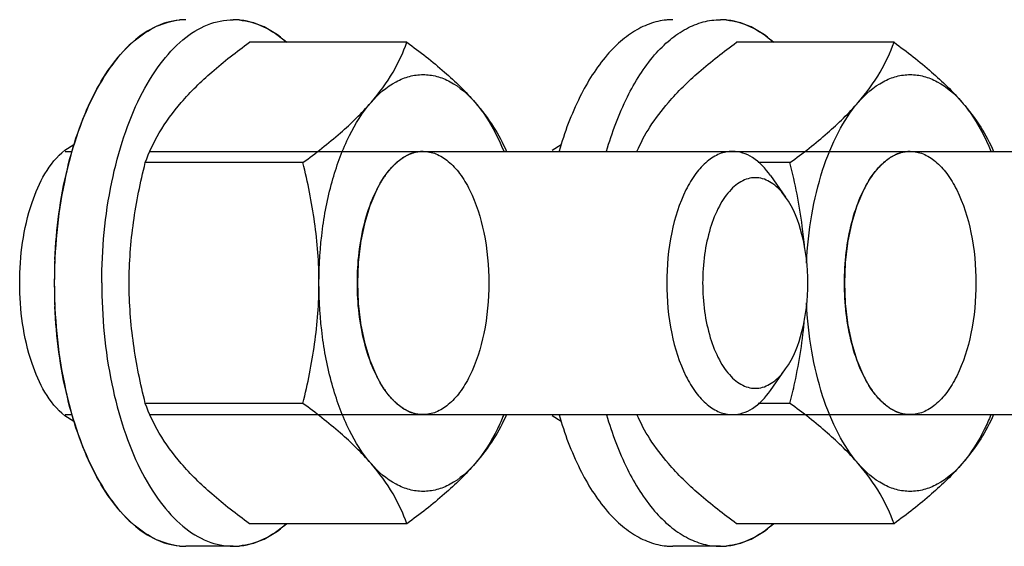
# Model space of a CAD drawing. Units: inches. Extents: x 0 to 34, y 0 to 22.
# Drawn here: x 6.1 to 6.4, y 18.6 to 18.8 of the extents above; entities that cross this region are included whole.
import ezdxf

# ---------------------------------------------------------------- set-up
doc = ezdxf.new("R2010")
doc.units = ezdxf.units.IN
doc.header["$LTSCALE"] = 1.87
doc.header["$MEASUREMENT"] = 0
doc.linetypes.add('HIDDEN', pattern=[0.2, 0.1, -0.1])
doc.layers.get('0').update_dxf_attribs({"linetype": 'CONTINUOUS'})
for name, color, linetype in [('ASSI', 7, 'CONTINUOUS'), ('DEFAULT_2', 8, 'HIDDEN'), ('F_ASSI', 7, 'CONTINUOUS')]:
    doc.layers.add(name, color=color, linetype=linetype)

msp = doc.modelspace()

# ---------------------------------------------------------------- linework, layer by layer
at = {"color": 7, "linetype": 'CONTINUOUS'}
for p, q in [((6.1915967084, 18.7825203046), (6.1349778193, 18.7825203046)), ((6.3665967084, 18.7825203046), (6.3099778193, 18.7825203046)), ((6.1541951336, 18.739332686), (6.0975762445, 18.739332686)), ((6.3291951336, 18.739332686), (6.3177924105, 18.739332686)), ((6.3221722395, 18.7347197091), (6.3276275177, 18.7270047807)), ((6.3221722395, 18.6575704258), (6.3276275177, 18.6652853541)), ((6.1541951336, 18.6529574489), (6.0975762445, 18.6529574489)), ((6.3291951336, 18.6529574489), (6.3177924105, 18.6529574489)), ((6.1915967084, 18.6097698303), (6.1349778193, 18.6097698303)), ((6.3665967084, 18.6097698303), (6.3099778193, 18.6097698303))]:
    msp.add_line(p, q, dxfattribs=at)
for points, knots in [([(6.1104909881, 18.7609264953), (6.1138741176, 18.7648329968), (6.1217423205, 18.7724373663), (6.1303530469, 18.7791347362), (6.1349778193, 18.7825203046)], [0, 0, 0, 0, 0.474139399, 1, 1, 1, 1]), ([(6.1786819648, 18.7609264953), (6.1816209247, 18.7643201138), (6.1866493885, 18.771149378), (6.1902444547, 18.7788258787), (6.1915967084, 18.7825203046)], [0, 0, 0, 0, 0.5329559257, 1, 1, 1, 1]), ([(6.1915967084, 18.7825203046), (6.196221481, 18.7791347361), (6.2048322074, 18.7724373661), (6.2127004102, 18.7648329966), (6.2160835396, 18.7609264953)], [0, 0, 0, 0, 0.5258606191, 1, 1, 1, 1]), ([(6.2854909881, 18.7609264953), (6.2888741176, 18.7648329968), (6.2967423205, 18.7724373663), (6.3053530469, 18.7791347362), (6.3099778193, 18.7825203046)], [0, 0, 0, 0, 0.474139399, 1, 1, 1, 1]), ([(6.3536819648, 18.7609264953), (6.3566209247, 18.7643201138), (6.3616493885, 18.771149378), (6.3652444547, 18.7788258787), (6.3665967084, 18.7825203046)], [0, 0, 0, 0, 0.5329559257, 1, 1, 1, 1]), ([(6.3665967084, 18.7825203046), (6.371221481, 18.7791347361), (6.3798322074, 18.7724373661), (6.3877004102, 18.7648329966), (6.3910835396, 18.7609264953)], [0, 0, 0, 0, 0.5258606191, 1, 1, 1, 1]), ([(6.1786819648, 18.7609264953), (6.1812381339, 18.7638781051), (6.1855775124, 18.7677285695), (6.1923655289, 18.7704940961), (6.1973827522, 18.7711698649), (6.2023999755, 18.7704940961), (6.209187992, 18.7677285695), (6.2135273705, 18.7638781051), (6.2160835396, 18.7609264953)], [0, 0, 0, 0, 0.2686461993, 0.3870805538, 0.5, 0.6129194462, 0.7313538007, 1, 1, 1, 1]), ([(6.3536819648, 18.7609264953), (6.3562381339, 18.7638781051), (6.3605775124, 18.7677285695), (6.3673655289, 18.7704940961), (6.3723827522, 18.7711698649), (6.3773999755, 18.7704940961), (6.384187992, 18.7677285695), (6.3885273705, 18.7638781051), (6.3910835396, 18.7609264953)], [0, 0, 0, 0, 0.2686461993, 0.3870805538, 0.5, 0.6129194462, 0.7313538007, 1, 1, 1, 1]), ([(6.0975762445, 18.739332686), (6.0989284983, 18.743027112), (6.1025235645, 18.7507036127), (6.1075520284, 18.7575328769), (6.1104909881, 18.7609264953)], [0, 0, 0, 0, 0.4670440926, 1, 1, 1, 1]), ([(6.1541951336, 18.739332686), (6.1588199062, 18.7427182545), (6.1674306326, 18.7494156244), (6.1752988354, 18.7570199939), (6.1786819648, 18.7609264953)], [0, 0, 0, 0, 0.5258606191, 1, 1, 1, 1]), ([(6.1599811774, 18.6961450674), (6.1599811774, 18.7026125281), (6.1607899949, 18.7152370102), (6.164385243, 18.7330822808), (6.1701023136, 18.7485278316), (6.1755857483, 18.7573512924), (6.1786819648, 18.7609264953)], [0, 0, 0, 0, 0.2827993295, 0.551337576, 0.7931934486, 1, 1, 1, 1]), ([(6.2160835396, 18.7609264953), (6.2184936082, 18.7581435877), (6.2227275287, 18.7525680262), (6.2260362328, 18.7463966006), (6.2273649228, 18.7433867707)], [0, 0, 0, 0, 0.5280700631, 1, 1, 1, 1]), ([(6.2160835396, 18.7609264953), (6.217094339, 18.7597593247), (6.2212520609, 18.754403083), (6.224375219, 18.7483000378), (6.226351187, 18.7434612807)], [0, 0, 0, 0, 0.2280450787, 1, 1, 1, 1]), ([(6.2742096045, 18.7433867697), (6.2755382946, 18.7463965999), (6.2788469989, 18.7525680259), (6.2830809195, 18.7581435877), (6.2854909881, 18.7609264953)], [0, 0, 0, 0, 0.4719299599, 1, 1, 1, 1]), ([(6.3291951336, 18.739332686), (6.3338199062, 18.7427182545), (6.3424306326, 18.7494156244), (6.3502988354, 18.7570199939), (6.3536819648, 18.7609264953)], [0, 0, 0, 0, 0.5258606191, 1, 1, 1, 1]), ([(6.3351510495, 18.7032653122), (6.335428817, 18.7090770916), (6.3366277929, 18.7203431921), (6.3403866925, 18.7361903023), (6.3458650783, 18.7498735047), (6.3508892601, 18.7577017577), (6.3536819648, 18.7609264953)], [0, 0, 0, 0, 0.283801378, 0.5510564479, 0.791923355, 1, 1, 1, 1]), ([(6.3910835396, 18.7609264953), (6.3934936082, 18.7581435877), (6.3977275287, 18.7525680262), (6.4010362328, 18.7463966006), (6.4023649228, 18.7433867707)], [0, 0, 0, 0, 0.5280700631, 1, 1, 1, 1]), ([(6.3910835396, 18.7609264953), (6.392094339, 18.7597593247), (6.3962520609, 18.754403083), (6.399375219, 18.7483000378), (6.401351187, 18.7434612807)], [0, 0, 0, 0, 0.2280450787, 1, 1, 1, 1]), ([(6.1837436522, 18.7347184049), (6.18467845, 18.7360404719), (6.1866313726, 18.7384218405), (6.1900149571, 18.7412312894), (6.1936240955, 18.742984255), (6.1961616395, 18.7433891664), (6.1973827949, 18.7433891617)], [0, 0, 0, 0, 0.2898566343, 0.5483070816, 0.7813940319, 1, 1, 1, 1]), ([(6.1973827949, 18.7433891617), (6.1989484663, 18.7433891557), (6.2022672101, 18.7426975115), (6.2067937982, 18.7398102593), (6.2108621064, 18.7353095573), (6.2158163222, 18.7269474611), (6.2199271222, 18.7136654937), (6.2210047995, 18.7022011344), (6.2210047994, 18.6961450674)], [0, 0, 0, 0, 0.0823073772, 0.1731334959, 0.2778918424, 0.3984514991, 0.681632437, 1, 1, 1, 1]), ([(6.3085340442, 18.7433889232), (6.3069683897, 18.7433889232), (6.3036496855, 18.7426973581), (6.2991230893, 18.7398102168), (6.2950548198, 18.7353095585), (6.2901006868, 18.726947694), (6.285989576, 18.7136658029), (6.2849119969, 18.7022013719), (6.2849119969, 18.6961450674)], [0, 0, 0, 0, 0.0823066622, 0.173131431, 0.2778892287, 0.3984481569, 0.681619284, 1, 1, 1, 1]), ([(6.3221721693, 18.7347195105), (6.3204122643, 18.7372085249), (6.3165979066, 18.7414375591), (6.3110312136, 18.7433889232), (6.3085340442, 18.7433889232)], [0, 0, 0, 0, 0.5496963034, 1, 1, 1, 1]), ([(6.3587436522, 18.7347184049), (6.35967845, 18.7360404719), (6.3616313726, 18.7384218405), (6.3650149571, 18.7412312894), (6.3686240955, 18.742984255), (6.3711616395, 18.7433891664), (6.3723827949, 18.7433891617)], [0, 0, 0, 0, 0.2898566343, 0.5483070816, 0.7813940319, 1, 1, 1, 1]), ([(6.3723827949, 18.7433891617), (6.3739484663, 18.7433891557), (6.3772672101, 18.7426975115), (6.3817937982, 18.7398102593), (6.3858621064, 18.7353095573), (6.3908163222, 18.7269474611), (6.3949271222, 18.7136654937), (6.3960047995, 18.7022011344), (6.3960047994, 18.6961450674)], [0, 0, 0, 0, 0.0823073772, 0.1731334959, 0.2778918424, 0.3984514991, 0.681632437, 1, 1, 1, 1]), ([(6.0917902007, 18.6961450674), (6.0917902007, 18.7034394096), (6.0928869271, 18.7180076865), (6.095815894, 18.7322912842), (6.0975762445, 18.739332686)], [0, 0, 0, 0, 0.5012448554, 1, 1, 1, 1]), ([(6.1599811774, 18.6961450674), (6.1599811774, 18.7034394096), (6.158884451, 18.7180076865), (6.1559554841, 18.7322912842), (6.1541951336, 18.739332686)], [0, 0, 0, 0, 0.5012448554, 1, 1, 1, 1]), ([(6.3344430379, 18.7088793268), (6.3342267928, 18.7114562766), (6.3331122099, 18.7217068064), (6.331067889, 18.7318416646), (6.3291951336, 18.739332686)], [0, 0, 0, 0, 0.2508841268, 1, 1, 1, 1]), ([(6.173760705, 18.6961450674), (6.1737607049, 18.7034374725), (6.1749361621, 18.7140968601), (6.1791614804, 18.7268966946), (6.1820837329, 18.7323708121), (6.1837436522, 18.7347184049)], [0, 0, 0, 0, 0.5423936121, 0.7861519716, 1, 1, 1, 1]), ([(6.3276301763, 18.7270008261), (6.3263624461, 18.7287939877), (6.3236387918, 18.7318480314), (6.3181967081, 18.7343655181), (6.3124325209, 18.7334970014), (6.3074498387, 18.729616066), (6.3033537236, 18.7235092715), (6.3002290468, 18.7155263944), (6.2982629593, 18.7061936773), (6.2978193236, 18.6995538292), (6.2978193236, 18.6961450674)], [0, 0, 0, 0, 0.1117182739, 0.2043316031, 0.2922376935, 0.3931326287, 0.5164995158, 0.6627136233, 0.8265869916, 1, 1, 1, 1]), ([(6.348760705, 18.6961450674), (6.3487607049, 18.7034374725), (6.3499361621, 18.7140968601), (6.3541614804, 18.7268966946), (6.3570837329, 18.7323708121), (6.3587436522, 18.7347184049)], [0, 0, 0, 0, 0.5423936121, 0.7861519716, 1, 1, 1, 1]), ([(6.3356145992, 18.6961450674), (6.3356145992, 18.7019782783), (6.334420446, 18.7127237527), (6.3304601277, 18.7229979556), (6.3276301763, 18.7270008261)], [0, 0, 0, 0, 0.5433615118, 1, 1, 1, 1]), ([(6.0975762445, 18.6529574489), (6.0958158923, 18.6599988578), (6.0928869262, 18.6742824558), (6.0917902007, 18.6888507326), (6.0917902007, 18.6961450674)], [0, 0, 0, 0, 0.4987556501, 1, 1, 1, 1]), ([(6.1541951336, 18.6529574489), (6.1559554859, 18.6599988578), (6.1588844519, 18.6742824558), (6.1599811774, 18.6888507326), (6.1599811774, 18.6961450674)], [0, 0, 0, 0, 0.4987556501, 1, 1, 1, 1]), ([(6.1786819648, 18.6313636396), (6.1755857483, 18.6349388424), (6.1701023136, 18.6437623033), (6.164385243, 18.659207854), (6.1607899949, 18.6770531247), (6.1599811774, 18.6896776068), (6.1599811774, 18.6961450674)], [0, 0, 0, 0, 0.2068065514, 0.448662424, 0.7172006705, 1, 1, 1, 1]), ([(6.1837436575, 18.6575717137), (6.182083738, 18.6599193138), (6.1791614999, 18.6653934438), (6.1749361258, 18.6781932653), (6.1737607049, 18.6888526621), (6.173760705, 18.6961450674)], [0, 0, 0, 0, 0.2138483857, 0.4576066116, 1, 1, 1, 1]), ([(6.2210047994, 18.6961450674), (6.2210047995, 18.6900889817), (6.2199271078, 18.6786245984), (6.2158163119, 18.6653425983), (6.2108620522, 18.6569805186), (6.2067937342, 18.6524798292), (6.2022671362, 18.6495925813), (6.1989483821, 18.6489009671), (6.1973827095, 18.6489009732)], [0, 0, 0, 0, 0.3183680842, 0.6015490551, 0.7221084101, 0.8268666452, 0.9176926795, 1, 1, 1, 1]), ([(6.2849119969, 18.6961450674), (6.2849119969, 18.690088763), (6.285989576, 18.6786243319), (6.2901006868, 18.6653424409), (6.2950548198, 18.6569805764), (6.2991230893, 18.6524799181), (6.3036496855, 18.6495927768), (6.3069683897, 18.6489012117), (6.3085340442, 18.6489012117)], [0, 0, 0, 0, 0.318380716, 0.6015518431, 0.7221107713, 0.826868569, 0.9176933378, 1, 1, 1, 1]), ([(6.2978193236, 18.6961450674), (6.2978193236, 18.6927363057), (6.2982629593, 18.6860964576), (6.3002290468, 18.6767637405), (6.3033537236, 18.6687808634), (6.3074498387, 18.6626740689), (6.3124325209, 18.6587931335), (6.3181967081, 18.6579246167), (6.3236387918, 18.6604421035), (6.3263624461, 18.6634961472), (6.3276301763, 18.6652893087)], [0, 0, 0, 0, 0.1734130084, 0.3372863767, 0.4835004842, 0.6068673713, 0.7077623065, 0.7956683969, 0.8882817261, 1, 1, 1, 1]), ([(6.3276301763, 18.6652893087), (6.3304601277, 18.6692921793), (6.334420446, 18.6795663822), (6.3356145992, 18.6903118565), (6.3356145992, 18.6961450674)], [0, 0, 0, 0, 0.4566384882, 1, 1, 1, 1]), ([(6.3587436575, 18.6575717137), (6.357083738, 18.6599193138), (6.3541614999, 18.6653934438), (6.3499361258, 18.6781932653), (6.3487607049, 18.6888526621), (6.348760705, 18.6961450674)], [0, 0, 0, 0, 0.2138483857, 0.4576066116, 1, 1, 1, 1]), ([(6.3960047994, 18.6961450674), (6.3960047995, 18.6900889817), (6.3949271078, 18.6786245984), (6.3908163119, 18.6653425983), (6.3858620522, 18.6569805186), (6.3817937342, 18.6524798292), (6.3772671362, 18.6495925813), (6.3739483821, 18.6489009671), (6.3723827095, 18.6489009732)], [0, 0, 0, 0, 0.3183680842, 0.6015490551, 0.7221084101, 0.8268666452, 0.9176926795, 1, 1, 1, 1]), ([(6.3536819648, 18.6313636396), (6.3508892601, 18.6345883772), (6.3458650783, 18.6424166302), (6.3403866925, 18.6560998326), (6.3366277929, 18.6719469428), (6.335428817, 18.6832130433), (6.3351510495, 18.6890248226)], [0, 0, 0, 0, 0.208076645, 0.4489435521, 0.716198622, 1, 1, 1, 1]), ([(6.3291951336, 18.6529574489), (6.3298183095, 18.6554501523), (6.3321662756, 18.6654861302), (6.3337965327, 18.6757037923), (6.3344434195, 18.6834153518)], [0, 0, 0, 0, 0.2492630892, 1, 1, 1, 1]), ([(6.1973827095, 18.6489009732), (6.1961615609, 18.6489009779), (6.1936240341, 18.649305907), (6.1900149266, 18.6510588752), (6.1866313532, 18.6538682947), (6.1846784479, 18.6562496532), (6.1837436575, 18.6575717137)], [0, 0, 0, 0, 0.2186060636, 0.4516931919, 0.7101433415, 1, 1, 1, 1]), ([(6.3085340442, 18.6489012117), (6.3110312136, 18.6489012117), (6.3165979066, 18.6508525758), (6.3204122643, 18.6550816099), (6.3221721693, 18.6575706243)], [0, 0, 0, 0, 0.4503036966, 1, 1, 1, 1]), ([(6.3723827095, 18.6489009732), (6.3711615609, 18.6489009779), (6.3686240341, 18.649305907), (6.3650149266, 18.6510588752), (6.3616313532, 18.6538682947), (6.3596784479, 18.6562496532), (6.3587436575, 18.6575717137)], [0, 0, 0, 0, 0.2186060636, 0.4516931919, 0.7101433415, 1, 1, 1, 1]), ([(6.1104909881, 18.6313636396), (6.1075520283, 18.6347572581), (6.1025235644, 18.6415865223), (6.0989284982, 18.649263023), (6.0975762445, 18.6529574489)], [0, 0, 0, 0, 0.5329559257, 1, 1, 1, 1]), ([(6.1786819648, 18.6313636396), (6.1752988353, 18.6352701411), (6.1674306324, 18.6428745106), (6.158819906, 18.6495718805), (6.1541951336, 18.6529574489)], [0, 0, 0, 0, 0.474139399, 1, 1, 1, 1]), ([(6.3536819648, 18.6313636396), (6.3502988353, 18.6352701411), (6.3424306324, 18.6428745106), (6.333819906, 18.6495718805), (6.3291951336, 18.6529574489)], [0, 0, 0, 0, 0.474139399, 1, 1, 1, 1]), ([(6.2273649232, 18.6489033652), (6.2260362332, 18.6458935349), (6.2227275289, 18.6397221089), (6.2184936083, 18.6341465472), (6.2160835396, 18.6313636396)], [0, 0, 0, 0, 0.4719299599, 1, 1, 1, 1]), ([(6.2854909881, 18.6313636396), (6.2830809195, 18.6341465471), (6.2788469991, 18.6397221086), (6.2755382949, 18.6458935343), (6.2742096049, 18.6489033642)], [0, 0, 0, 0, 0.5280700631, 1, 1, 1, 1]), ([(6.4023649232, 18.6489033652), (6.4010362332, 18.6458935349), (6.3977275289, 18.6397221089), (6.3934936083, 18.6341465472), (6.3910835396, 18.6313636396)], [0, 0, 0, 0, 0.4719299599, 1, 1, 1, 1]), ([(6.226351187, 18.6488288541), (6.22565432, 18.6471223638), (6.2229001604, 18.6409447824), (6.2193079965, 18.6350869217), (6.2160835396, 18.6313636396)], [0, 0, 0, 0, 0.272324816, 1, 1, 1, 1]), ([(6.401351187, 18.6488288541), (6.40065432, 18.6471223638), (6.3979001604, 18.6409447824), (6.3943079965, 18.6350869217), (6.3910835396, 18.6313636396)], [0, 0, 0, 0, 0.272324816, 1, 1, 1, 1]), ([(6.1349778193, 18.6097698303), (6.1303530467, 18.6131553988), (6.1217423203, 18.6198527687), (6.1138741175, 18.6274571383), (6.1104909881, 18.6313636396)], [0, 0, 0, 0, 0.5258606191, 1, 1, 1, 1]), ([(6.1915967084, 18.6097698303), (6.1902444547, 18.6134642563), (6.1866493884, 18.621140757), (6.1816209246, 18.6279700212), (6.1786819648, 18.6313636396)], [0, 0, 0, 0, 0.4670440926, 1, 1, 1, 1]), ([(6.2160835396, 18.6313636396), (6.2135273705, 18.6284120298), (6.209187992, 18.6245615654), (6.2023999755, 18.6217960387), (6.1973827522, 18.6211202699), (6.1923655289, 18.6217960387), (6.1855775124, 18.6245615654), (6.1812381339, 18.6284120298), (6.1786819648, 18.6313636396)], [0, 0, 0, 0, 0.2686461993, 0.3870805538, 0.5, 0.6129194462, 0.7313538007, 1, 1, 1, 1]), ([(6.2160835396, 18.6313636396), (6.2127004101, 18.6274571381), (6.2048322072, 18.6198527686), (6.1962214808, 18.6131553987), (6.1915967084, 18.6097698303)], [0, 0, 0, 0, 0.474139399, 1, 1, 1, 1]), ([(6.3099778193, 18.6097698303), (6.3053530467, 18.6131553988), (6.2967423203, 18.6198527687), (6.2888741175, 18.6274571383), (6.2854909881, 18.6313636396)], [0, 0, 0, 0, 0.5258606191, 1, 1, 1, 1]), ([(6.3665967084, 18.6097698303), (6.3652444547, 18.6134642563), (6.3616493884, 18.621140757), (6.3566209246, 18.6279700212), (6.3536819648, 18.6313636396)], [0, 0, 0, 0, 0.4670440926, 1, 1, 1, 1]), ([(6.3910835396, 18.6313636396), (6.3885273705, 18.6284120298), (6.384187992, 18.6245615654), (6.3773999755, 18.6217960387), (6.3723827522, 18.6211202699), (6.3673655289, 18.6217960387), (6.3605775124, 18.6245615654), (6.3562381339, 18.6284120298), (6.3536819648, 18.6313636396)], [0, 0, 0, 0, 0.2686461993, 0.3870805538, 0.5, 0.6129194462, 0.7313538007, 1, 1, 1, 1]), ([(6.3910835396, 18.6313636396), (6.3877004101, 18.6274571381), (6.3798322072, 18.6198527686), (6.3712214808, 18.6131553987), (6.3665967084, 18.6097698303)], [0, 0, 0, 0, 0.474139399, 1, 1, 1, 1])]:
    msp.add_open_spline(points, degree=3, knots=knots, dxfattribs=at)
at = {"layer": 'ASSI', "color": 7, "linetype": 'CONTINUOUS'}
for p, q in [((6.0686997173, 18.7437878836), (6.0719396478, 18.7458464318)), ((6.2436997173, 18.7437878836), (6.2469396478, 18.7458464318)), ((6.0687779705, 18.7433891619), (6.0712594554, 18.7433891619)), ((6.0992285794, 18.7433891619), (6.6585340442, 18.7433891619)), ((6.0687779705, 18.6489009729), (6.0712594554, 18.6489009729)), ((6.0992285721, 18.6489009729), (6.6585340442, 18.6489009729)), ((6.0719396478, 18.646443703), (6.0686997173, 18.6485022513)), ((6.2469396478, 18.646443703), (6.2436997173, 18.6485022513))]:
    msp.add_line(p, q, dxfattribs=at)
for points, knots in [([(6.0524579918, 18.6961450674), (6.0524579918, 18.7058690168), (6.0546733838, 18.7228919272), (6.0628780811, 18.7392176626), (6.0686997173, 18.7437878836)], [0, 0, 0, 0, 0.5678155468, 1, 1, 1, 1]), ([(6.0686997173, 18.6485022513), (6.0628780811, 18.6530724723), (6.0546733838, 18.6693982077), (6.0524579918, 18.6864211181), (6.0524579918, 18.6961450674)], [0, 0, 0, 0, 0.4321844532, 1, 1, 1, 1])]:
    msp.add_open_spline(points, degree=3, knots=knots, dxfattribs=at)
at = {"layer": 'DEFAULT_2', "color": 8, "linetype": 'CONTINUOUS'}
for p, q in [((6.1806103841, 18.729412997), (6.1782455158, 18.7238410816)), ((6.1806848205, 18.7295624397), (6.1806103841, 18.729412997)), ((6.3556103841, 18.729412997), (6.3532455158, 18.7238410816)), ((6.3556848205, 18.7295624397), (6.3556103841, 18.729412997)), ((6.1782277681, 18.7237919623), (6.1763115799, 18.7174998621)), ((6.1782455159, 18.7238410819), (6.1782277681, 18.7237919623)), ((6.3532277681, 18.7237919623), (6.3513115799, 18.7174998621)), ((6.3532455159, 18.7238410819), (6.3532277681, 18.7237919623)), ((6.1762799641, 18.7173746176), (6.1749006503, 18.7106442001)), ((6.1763115798, 18.7174998619), (6.1762799641, 18.7173746176)), ((6.3512799641, 18.7173746176), (6.3499006503, 18.7106442001)), ((6.3513115798, 18.7174998619), (6.3512799641, 18.7173746176)), ((6.1748626677, 18.7104064711), (6.1740446528, 18.7034482811)), ((6.1749006503, 18.7106441998), (6.1748626677, 18.7104064711)), ((6.3498626677, 18.7104064711), (6.3490446528, 18.7034482811)), ((6.3499006503, 18.7106441998), (6.3498626677, 18.7104064711)), ((6.1740265084, 18.7032124552), (6.173760705, 18.6961450678)), ((6.1740446528, 18.7034482815), (6.1740265084, 18.7032124552)), ((6.3490265084, 18.7032124552), (6.348760705, 18.6961450678)), ((6.3490446528, 18.7034482815), (6.3490265084, 18.7032124552)), ((6.173760705, 18.6961450674), (6.1740261697, 18.6890821586)), ((6.348760705, 18.6961450674), (6.3490261697, 18.6890821586)), ((6.1740261697, 18.6890821589), (6.1740445068, 18.6888437208)), ((6.1740445068, 18.6888437208), (6.1748616983, 18.6818897884)), ((6.3490261697, 18.6890821589), (6.3490445068, 18.6888437208)), ((6.3490445068, 18.6888437208), (6.3498616983, 18.6818897884)), ((6.1748616983, 18.6818897884), (6.1748995318, 18.6816528741)), ((6.1748995318, 18.6816528741), (6.1762782511, 18.6749223297)), ((6.3498616983, 18.6818897884), (6.3498995318, 18.6816528741)), ((6.3498995318, 18.6816528741), (6.3512782511, 18.6749223297)), ((6.176278251, 18.67492233), (6.1763092582, 18.6747994386)), ((6.1763092582, 18.6747994386), (6.1782245925, 18.6685069755)), ((6.351278251, 18.67492233), (6.3513092582, 18.6747994386)), ((6.3513092582, 18.6747994386), (6.3532245925, 18.6685069755)), ((6.1782245925, 18.6685069755), (6.1782434743, 18.6684546967)), ((6.1782434743, 18.6684546967), (6.1806076512, 18.66288265)), ((6.3532245925, 18.6685069755), (6.3532434743, 18.6684546967)), ((6.3532434743, 18.6684546967), (6.3556076512, 18.66288265)), ((6.1806076513, 18.6628826499), (6.1806824831, 18.6627323675)), ((6.3556076513, 18.6628826499), (6.3556824831, 18.6627323675))]:
    msp.add_line(p, q, dxfattribs=at)
for points, knots in [([(6.1973827522, 18.7433891619), (6.1970843576, 18.7433589299), (6.1966367659, 18.7433135799), (6.1961145751, 18.7432606783), (6.1958161809, 18.7432304393), (6.1955923839, 18.7432077867), (6.195368592, 18.7431850322), (6.1952007336, 18.7431682521), (6.1950888506, 18.7431566209), (6.1950328688, 18.7431515989), (6.1949770437, 18.7431434915), (6.1949033558, 18.7431180014), (6.1948109906, 18.7430911652), (6.194663349, 18.7430454182), (6.1944787482, 18.7429891965), (6.194183414, 18.7428987031), (6.1938142374, 18.7427857782), (6.1934450627, 18.7426727591), (6.1931497256, 18.7425824164), (6.1929651323, 18.7425258179), (6.1928174752, 18.7424808434), (6.1927251497, 18.7424520408), (6.1926606015, 18.7424332687), (6.1926235922, 18.7424203675), (6.1925861133, 18.742399277), (6.1925394253, 18.7423757131), (6.1924272419, 18.7423168557), (6.1922590222, 18.7422295372), (6.1920346978, 18.7421125594), (6.1918103815, 18.7419957303), (6.1915112915, 18.7418399025), (6.1912121946, 18.7416841111), (6.1909131198, 18.7415282523), (6.1906887543, 18.741411524), (6.1905019717, 18.741313726), (6.1903708538, 18.7412462961), (6.1902965072, 18.7412061585), (6.1902391191, 18.7411805801), (6.1901879547, 18.7411377055), (6.1901175646, 18.7410865725), (6.1899953933, 18.7409942788), (6.1898203342, 18.7408639003), (6.1896104896, 18.7407068169), (6.1893306176, 18.7404975932), (6.1890507682, 18.7402883022), (6.1887709103, 18.7400790476), (6.1885610198, 18.7399220648), (6.1883511221, 18.7397652311), (6.188193718, 18.7396471899), (6.1880887522, 18.7395691424), (6.1880450607, 18.7395356604), (6.1880100043, 18.7395111193), (6.1879753255, 18.73947837), (6.1879148133, 18.7394172449), (6.1878282757, 18.7393319131), (6.1876898667, 18.7391942702), (6.1875168378, 18.7390225978), (6.1872400022, 18.7387477066), (6.1868939492, 18.738404182), (6.1865479165, 18.7380605692), (6.1862710484, 18.7377858192), (6.1860981007, 18.7376137938), (6.1859595252, 18.7374768745), (6.1858734114, 18.7373897006), (6.1858033847, 18.7373236246), (6.185753974, 18.7372640379), (6.1857054346, 18.7372016406), (6.1856079076, 18.7370782917), (6.1854618053, 18.7368926612), (6.1852668947, 18.7366455009), (6.1850720129, 18.7363982478), (6.1848121604, 18.7360686093), (6.1843574232, 18.7354917269), (6.1839676469, 18.7349972614), (6.1837077964, 18.7346676166)], [0, 0, 0, 0, 0.0625, 0.09375, 0.109375, 0.125, 0.140625, 0.15625, 0.16015625, 0.1640625, 0.16796875, 0.171875, 0.1796875, 0.1875, 0.203125, 0.21875, 0.25, 0.28125, 0.296875, 0.3125, 0.3203125, 0.328125, 0.33203125, 0.333984375, 0.3359375, 0.33984375, 0.34375, 0.359375, 0.375, 0.390625, 0.40625, 0.4375, 0.453125, 0.46875, 0.484375, 0.4921875, 0.49609375, 0.5, 0.50390625, 0.5078125, 0.515625, 0.53125, 0.546875, 0.5625, 0.59375, 0.609375, 0.625, 0.640625, 0.65625, 0.66015625, 0.6640625, 0.666015625, 0.66796875, 0.671875, 0.6796875, 0.6875, 0.703125, 0.71875, 0.75, 0.78125, 0.796875, 0.8125, 0.8203125, 0.828125, 0.83203125, 0.8359375, 0.83984375, 0.84375, 0.859375, 0.875, 0.890625, 0.90625, 0.9375, 1, 1, 1, 1]), ([(6.3723827522, 18.7433891619), (6.3720843576, 18.7433589299), (6.3716367659, 18.7433135799), (6.3711145751, 18.7432606783), (6.3708161809, 18.7432304393), (6.3705923839, 18.7432077867), (6.370368592, 18.7431850322), (6.3702007336, 18.7431682521), (6.3700888506, 18.7431566209), (6.3700328688, 18.7431515989), (6.3699770437, 18.7431434915), (6.3699033558, 18.7431180014), (6.3698109906, 18.7430911652), (6.369663349, 18.7430454182), (6.3694787482, 18.7429891965), (6.369183414, 18.7428987031), (6.3688142374, 18.7427857782), (6.3684450627, 18.7426727591), (6.3681497256, 18.7425824164), (6.3679651323, 18.7425258179), (6.3678174752, 18.7424808434), (6.3677251497, 18.7424520408), (6.3676606015, 18.7424332687), (6.3676235922, 18.7424203675), (6.3675861133, 18.742399277), (6.3675394253, 18.7423757131), (6.3674272419, 18.7423168557), (6.3672590222, 18.7422295372), (6.3670346978, 18.7421125594), (6.3668103815, 18.7419957303), (6.3665112915, 18.7418399025), (6.3662121946, 18.7416841111), (6.3659131198, 18.7415282523), (6.3656887543, 18.741411524), (6.3655019717, 18.741313726), (6.3653708538, 18.7412462961), (6.3652965072, 18.7412061585), (6.3652391191, 18.7411805801), (6.3651879547, 18.7411377055), (6.3651175646, 18.7410865725), (6.3649953933, 18.7409942788), (6.3648203342, 18.7408639003), (6.3646104896, 18.7407068169), (6.3643306176, 18.7404975932), (6.3640507682, 18.7402883022), (6.3637709103, 18.7400790476), (6.3635610198, 18.7399220648), (6.3633511221, 18.7397652311), (6.363193718, 18.7396471899), (6.3630887522, 18.7395691424), (6.3630450607, 18.7395356604), (6.3630100043, 18.7395111193), (6.3629753255, 18.73947837), (6.3629148133, 18.7394172449), (6.3628282757, 18.7393319131), (6.3626898667, 18.7391942702), (6.3625168378, 18.7390225978), (6.3622400022, 18.7387477066), (6.3618939492, 18.738404182), (6.3615479165, 18.7380605692), (6.3612710484, 18.7377858192), (6.3610981007, 18.7376137938), (6.3609595252, 18.7374768745), (6.3608734114, 18.7373897006), (6.3608033847, 18.7373236246), (6.360753974, 18.7372640379), (6.3607054346, 18.7372016406), (6.3606079076, 18.7370782917), (6.3604618053, 18.7368926612), (6.3602668947, 18.7366455009), (6.3600720129, 18.7363982478), (6.3598121604, 18.7360686093), (6.3593574232, 18.7354917269), (6.3589676469, 18.7349972614), (6.3587077964, 18.7346676166)], [0, 0, 0, 0, 0.0625, 0.09375, 0.109375, 0.125, 0.140625, 0.15625, 0.16015625, 0.1640625, 0.16796875, 0.171875, 0.1796875, 0.1875, 0.203125, 0.21875, 0.25, 0.28125, 0.296875, 0.3125, 0.3203125, 0.328125, 0.33203125, 0.333984375, 0.3359375, 0.33984375, 0.34375, 0.359375, 0.375, 0.390625, 0.40625, 0.4375, 0.453125, 0.46875, 0.484375, 0.4921875, 0.49609375, 0.5, 0.50390625, 0.5078125, 0.515625, 0.53125, 0.546875, 0.5625, 0.59375, 0.609375, 0.625, 0.640625, 0.65625, 0.66015625, 0.6640625, 0.666015625, 0.66796875, 0.671875, 0.6796875, 0.6875, 0.703125, 0.71875, 0.75, 0.78125, 0.796875, 0.8125, 0.8203125, 0.828125, 0.83203125, 0.8359375, 0.83984375, 0.84375, 0.859375, 0.875, 0.890625, 0.90625, 0.9375, 1, 1, 1, 1]), ([(6.1837077958, 18.7346676158), (6.1835746771, 18.7344729474), (6.1834086994, 18.7342284936), (6.1832082643, 18.7339385037), (6.1830773328, 18.7337380207), (6.1829148821, 18.7334842286), (6.182718387, 18.7331836429), (6.1825261667, 18.7328722996), (6.1823356292, 18.7325568195), (6.1821426997, 18.7322470429), (6.1819576553, 18.7319185895), (6.1817701988, 18.731595805), (6.1815845054, 18.7312690214), (6.1814033749, 18.7309319596), (6.181251093, 18.7306543254), (6.1811302015, 18.7304295556), (6.1809526295, 18.7300809427), (6.1808036724, 18.7297934158), (6.1806848204, 18.7295624395)], [0, 0, 0, 0, 0.125, 0.15625, 0.1875, 0.25, 0.3125, 0.375, 0.4375, 0.5, 0.5625, 0.625, 0.6875, 0.75, 0.8125, 0.84375, 0.875, 1, 1, 1, 1]), ([(6.3587077958, 18.7346676158), (6.3585746771, 18.7344729474), (6.3584086994, 18.7342284936), (6.3582082643, 18.7339385037), (6.3580773328, 18.7337380207), (6.3579148821, 18.7334842286), (6.357718387, 18.7331836429), (6.3575261667, 18.7328722996), (6.3573356292, 18.7325568195), (6.3571426997, 18.7322470429), (6.3569576553, 18.7319185895), (6.3567701988, 18.731595805), (6.3565845054, 18.7312690214), (6.3564033749, 18.7309319596), (6.356251093, 18.7306543254), (6.3561302015, 18.7304295556), (6.3559526295, 18.7300809427), (6.3558036724, 18.7297934158), (6.3556848204, 18.7295624395)], [0, 0, 0, 0, 0.125, 0.15625, 0.1875, 0.25, 0.3125, 0.375, 0.4375, 0.5, 0.5625, 0.625, 0.6875, 0.75, 0.8125, 0.84375, 0.875, 1, 1, 1, 1]), ([(6.1806824831, 18.6627323675), (6.1808007281, 18.6625024749), (6.1809776615, 18.6621567213), (6.1812153088, 18.6616993748), (6.1813986943, 18.6613672977), (6.1815795922, 18.6610298177), (6.1817652901, 18.6607030162), (6.1819526881, 18.6603801046), (6.1821376919, 18.6600515557), (6.1823305724, 18.659741666), (6.1825210851, 18.6594260969), (6.182713192, 18.6591145862), (6.1829099071, 18.6588141173), (6.1831038289, 18.6585086155), (6.1833711445, 18.6581133998), (6.183573354, 18.6578191791), (6.1837077774, 18.6576225451)], [0, 0, 0, 0, 0.125, 0.1875, 0.25, 0.3125, 0.375, 0.4375, 0.5, 0.5625, 0.625, 0.6875, 0.75, 0.8125, 0.875, 1, 1, 1, 1]), ([(6.3556824831, 18.6627323675), (6.3558007281, 18.6625024749), (6.3559776615, 18.6621567213), (6.3562153088, 18.6616993748), (6.3563986943, 18.6613672977), (6.3565795922, 18.6610298177), (6.3567652901, 18.6607030162), (6.3569526881, 18.6603801046), (6.3571376919, 18.6600515557), (6.3573305724, 18.659741666), (6.3575210851, 18.6594260969), (6.357713192, 18.6591145862), (6.3579099071, 18.6588141173), (6.3581038289, 18.6585086155), (6.3583711445, 18.6581133998), (6.358573354, 18.6578191791), (6.3587077774, 18.6576225451)], [0, 0, 0, 0, 0.125, 0.1875, 0.25, 0.3125, 0.375, 0.4375, 0.5, 0.5625, 0.625, 0.6875, 0.75, 0.8125, 0.875, 1, 1, 1, 1]), ([(6.1837077775, 18.6576225451), (6.1839598372, 18.6573017105), (6.1843379251, 18.6568204524), (6.1848420493, 18.6561787999), (6.1851571121, 18.655777715), (6.1854091961, 18.6554569658), (6.1855509242, 18.6552763008), (6.1856455195, 18.6551562449), (6.1856926204, 18.6550955233), (6.1857404865, 18.6550374988), (6.1858079494, 18.6549729664), (6.1858910311, 18.6548879067), (6.1860246588, 18.6547542669), (6.1861914546, 18.654586376), (6.1864584622, 18.6543182227), (6.1867921692, 18.6539828546), (6.1871259183, 18.6536476021), (6.1873928585, 18.653379264), (6.1875598226, 18.653211835), (6.1876931052, 18.6530772483), (6.1877770654, 18.652994599), (6.1878427251, 18.6529251189), (6.1879138918, 18.6528679076), (6.1880409921, 18.6527734881), (6.188221226, 18.6526356226), (6.1884380802, 18.6524714615), (6.188654781, 18.6523069589), (6.1889437691, 18.6520877404), (6.189232742, 18.6518684952), (6.1895217202, 18.6516492412), (6.1897023309, 18.6515122518), (6.1898468199, 18.651402556), (6.1899551857, 18.6513205705), (6.1900454934, 18.6512513381), (6.1901177331, 18.6511979958), (6.1901719307, 18.6511524051), (6.1902260601, 18.6511281282), (6.1902982563, 18.6510883138), (6.1903884935, 18.6510411001), (6.1904967816, 18.6509833504), (6.1906411646, 18.6509067327), (6.1908216436, 18.6508108297), (6.1911104101, 18.6506574587), (6.1913991756, 18.6505040637), (6.1916879439, 18.6503506854), (6.1919045128, 18.6502356254), (6.1921211096, 18.6501206622), (6.1922834788, 18.6500341692), (6.192391847, 18.649976928), (6.1924458131, 18.6499475559), (6.1925006266, 18.6499211056), (6.1925777432, 18.6498997412), (6.1926727584, 18.6498682755), (6.1928255543, 18.6498205905), (6.1930162849, 18.6497600734), (6.1933216017, 18.649663756), (6.1937031966, 18.6495431773), (6.1940848109, 18.6494226888), (6.1943900966, 18.6493262272), (6.1945809047, 18.6492660707), (6.1947335418, 18.6492176463), (6.1948289613, 18.649188063), (6.1948957122, 18.649165988), (6.1949339224, 18.6491555121), (6.1949723846, 18.6491530907), (6.1950203761, 18.6491473108), (6.1951356268, 18.6491357051), (6.1953084731, 18.6491173448), (6.1955389517, 18.6490934083), (6.1957694258, 18.6490693263), (6.1960767263, 18.6490372678), (6.1966145012, 18.6489811415), (6.1970754515, 18.6489330415), (6.1973827516, 18.6489009729)], [0, 0, 0, 0, 0.0625, 0.09375, 0.125, 0.140625, 0.15625, 0.16015625, 0.1640625, 0.16796875, 0.171875, 0.1796875, 0.1875, 0.203125, 0.21875, 0.25, 0.28125, 0.296875, 0.3125, 0.3203125, 0.328125, 0.33203125, 0.3359375, 0.34375, 0.359375, 0.375, 0.390625, 0.40625, 0.4375, 0.453125, 0.46875, 0.4765625, 0.484375, 0.4921875, 0.49609375, 0.5, 0.50390625, 0.5078125, 0.515625, 0.5234375, 0.53125, 0.546875, 0.5625, 0.59375, 0.609375, 0.625, 0.640625, 0.65625, 0.66015625, 0.6640625, 0.66796875, 0.671875, 0.6796875, 0.6875, 0.703125, 0.71875, 0.75, 0.78125, 0.796875, 0.8125, 0.8203125, 0.828125, 0.83203125, 0.833984375, 0.8359375, 0.83984375, 0.84375, 0.859375, 0.875, 0.890625, 0.90625, 0.9375, 1, 1, 1, 1]), ([(6.3587077775, 18.6576225451), (6.3589598372, 18.6573017105), (6.3593379251, 18.6568204524), (6.3598420493, 18.6561787999), (6.3601571121, 18.655777715), (6.3604091961, 18.6554569658), (6.3605509242, 18.6552763008), (6.3606455195, 18.6551562449), (6.3606926204, 18.6550955233), (6.3607404865, 18.6550374988), (6.3608079494, 18.6549729664), (6.3608910311, 18.6548879067), (6.3610246588, 18.6547542669), (6.3611914546, 18.654586376), (6.3614584622, 18.6543182227), (6.3617921692, 18.6539828546), (6.3621259183, 18.6536476021), (6.3623928585, 18.653379264), (6.3625598226, 18.653211835), (6.3626931052, 18.6530772483), (6.3627770654, 18.652994599), (6.3628427251, 18.6529251189), (6.3629138918, 18.6528679076), (6.3630409921, 18.6527734881), (6.363221226, 18.6526356226), (6.3634380802, 18.6524714615), (6.363654781, 18.6523069589), (6.3639437691, 18.6520877404), (6.364232742, 18.6518684952), (6.3645217202, 18.6516492412), (6.3647023309, 18.6515122518), (6.3648468199, 18.651402556), (6.3649551857, 18.6513205705), (6.3650454934, 18.6512513381), (6.3651177331, 18.6511979958), (6.3651719307, 18.6511524051), (6.3652260601, 18.6511281282), (6.3652982563, 18.6510883138), (6.3653884935, 18.6510411001), (6.3654967816, 18.6509833504), (6.3656411646, 18.6509067327), (6.3658216436, 18.6508108297), (6.3661104101, 18.6506574587), (6.3663991756, 18.6505040637), (6.3666879439, 18.6503506854), (6.3669045128, 18.6502356254), (6.3671211096, 18.6501206622), (6.3672834788, 18.6500341692), (6.367391847, 18.649976928), (6.3674458131, 18.6499475559), (6.3675006266, 18.6499211056), (6.3675777432, 18.6498997412), (6.3676727584, 18.6498682755), (6.3678255543, 18.6498205905), (6.3680162849, 18.6497600734), (6.3683216017, 18.649663756), (6.3687031966, 18.6495431773), (6.3690848109, 18.6494226888), (6.3693900966, 18.6493262272), (6.3695809047, 18.6492660707), (6.3697335418, 18.6492176463), (6.3698289613, 18.649188063), (6.3698957122, 18.649165988), (6.3699339224, 18.6491555121), (6.3699723846, 18.6491530907), (6.3700203761, 18.6491473108), (6.3701356268, 18.6491357051), (6.3703084731, 18.6491173448), (6.3705389517, 18.6490934083), (6.3707694258, 18.6490693263), (6.3710767263, 18.6490372678), (6.3716145012, 18.6489811415), (6.3720754515, 18.6489330415), (6.3723827516, 18.6489009729)], [0, 0, 0, 0, 0.0625, 0.09375, 0.125, 0.140625, 0.15625, 0.16015625, 0.1640625, 0.16796875, 0.171875, 0.1796875, 0.1875, 0.203125, 0.21875, 0.25, 0.28125, 0.296875, 0.3125, 0.3203125, 0.328125, 0.33203125, 0.3359375, 0.34375, 0.359375, 0.375, 0.390625, 0.40625, 0.4375, 0.453125, 0.46875, 0.4765625, 0.484375, 0.4921875, 0.49609375, 0.5, 0.50390625, 0.5078125, 0.515625, 0.5234375, 0.53125, 0.546875, 0.5625, 0.59375, 0.609375, 0.625, 0.640625, 0.65625, 0.66015625, 0.6640625, 0.66796875, 0.671875, 0.6796875, 0.6875, 0.703125, 0.71875, 0.75, 0.78125, 0.796875, 0.8125, 0.8203125, 0.828125, 0.83203125, 0.833984375, 0.8359375, 0.83984375, 0.84375, 0.859375, 0.875, 0.890625, 0.90625, 0.9375, 1, 1, 1, 1])]:
    msp.add_open_spline(points, degree=3, knots=knots, dxfattribs=at)
at = {"layer": 'F_ASSI', "color": 7, "linetype": 'CONTINUOUS'}
for p, q in [((6.1291917755, 18.6016568785), (6.1121440314, 18.6016568785)), ((6.3041917755, 18.6016568785), (6.2871440314, 18.6016568785))]:
    msp.add_line(p, q, dxfattribs=at)
for centre, radius, start, end in [((6.1121459841, 18.7669280403), 0.0237052002, 90.0047197424, 95.1346867918), ((6.1291898228, 18.7669280403), 0.0237052002, 84.8653132082, 89.9952802576), ((6.2871459841, 18.7669280403), 0.0237052002, 90.0047197424, 95.1346867918), ((6.3041898228, 18.7669280403), 0.0237052002, 84.8653132082, 89.9952802576), ((6.2533466641, 18.6961505546), 0.1884467273, 177.4256075862, 180.0016683441), ((6.2533466641, 18.6961395802), 0.1884467273, 179.9983316559, 182.5743924138), ((6.1121459841, 18.6253620946), 0.0237052002, 264.8653132082, 269.9952802576), ((6.1291898228, 18.6253620946), 0.0237052002, 270.0047197424, 275.1346867918), ((6.2871459841, 18.6253620946), 0.0237052002, 264.8653132082, 269.9952802576), ((6.3041898228, 18.6253620946), 0.0237052002, 270.0047197424, 275.1346867918)]:
    msp.add_arc(centre, radius, start, end, dxfattribs=at)
for points, knots in [([(6.1121440314, 18.7906332404), (6.1090127049, 18.7906332404), (6.1023753434, 18.7892500554), (6.0933216533, 18.7834759144), (6.0851872045, 18.7744734863), (6.0781446119, 18.7626076657), (6.0723876695, 18.7482893499), (6.0665613992, 18.7260938793), (6.0648999369, 18.7082575512), (6.0648999369, 18.6961450674)], [0, 0, 0, 0, 0.0822589572, 0.1730312029, 0.2777282881, 0.3982180841, 0.5337433609, 0.6818088819, 1, 1, 1, 1]), ([(6.0650901277, 18.7046149234), (6.0655821232, 18.7155489451), (6.0676719069, 18.7315480178), (6.0735063856, 18.7513851497), (6.0789868699, 18.7641539406), (6.0855213503, 18.7748116447), (6.0929542648, 18.7830443126), (6.1011309269, 18.7885762991), (6.1071374668, 18.7902788055), (6.1100244331, 18.7905381131)], [0, 0, 0, 0, 0.3167623012, 0.4631740554, 0.5974689598, 0.7177286981, 0.8234352783, 0.916111796, 1, 1, 1, 1]), ([(6.081947681, 18.6961450674), (6.081947681, 18.7082575512), (6.0836091434, 18.7260938793), (6.0894354137, 18.7482893499), (6.0951923561, 18.7626076657), (6.1022349487, 18.7744734863), (6.1103693975, 18.7834759144), (6.1194230876, 18.7892500554), (6.126060449, 18.7906332404), (6.1291917755, 18.7906332404)], [0, 0, 0, 0, 0.3181911181, 0.4662566391, 0.6017819159, 0.7222717119, 0.8269687971, 0.9177410428, 1, 1, 1, 1]), ([(6.1482978251, 18.7825618057), (6.14552119, 18.7850174075), (6.1396001517, 18.7890601023), (6.1325166502, 18.7906332404), (6.1291917755, 18.7906332404)], [0, 0, 0, 0, 0.5271512943, 1, 1, 1, 1]), ([(6.1313113738, 18.7905381131), (6.1343014403, 18.790269545), (6.1405334107, 18.7884583562), (6.1458003651, 18.7847705105), (6.1482978251, 18.7825618057)], [0, 0, 0, 0, 0.4738076951, 1, 1, 1, 1]), ([(6.2871440314, 18.7906332404), (6.2850715519, 18.7906332404), (6.2808067507, 18.7900604629), (6.2746378555, 18.7875462229), (6.2687401918, 18.7834645166), (6.2609958538, 18.7756954829), (6.252696797, 18.7623329226), (6.2481751418, 18.7501243933), (6.246236956, 18.7434151607)], [0, 0, 0, 0, 0.0935575694, 0.1916818716, 0.2980746559, 0.4151689679, 0.6847415751, 1, 1, 1, 1]), ([(6.2632847002, 18.7434151607), (6.2652228859, 18.7501243933), (6.2697445411, 18.7623329226), (6.278043598, 18.7756954829), (6.285787936, 18.7834645166), (6.2916855997, 18.7875462229), (6.2978544948, 18.7900604629), (6.3021192961, 18.7906332404), (6.3041917755, 18.7906332404)], [0, 0, 0, 0, 0.3152584249, 0.5848310321, 0.7019253441, 0.8083181284, 0.9064424306, 1, 1, 1, 1]), ([(6.3232978251, 18.7825618057), (6.32052119, 18.7850174075), (6.3146001517, 18.7890601023), (6.3075166502, 18.7906332404), (6.3041917755, 18.7906332404)], [0, 0, 0, 0, 0.5271512943, 1, 1, 1, 1]), ([(6.3063113738, 18.7905381131), (6.3093014403, 18.790269545), (6.3155334107, 18.7884583562), (6.3208003651, 18.7847705105), (6.3232978251, 18.7825618057)], [0, 0, 0, 0, 0.4738076951, 1, 1, 1, 1]), ([(6.0648999369, 18.6961450674), (6.0648999369, 18.6840325837), (6.0665613992, 18.6661962556), (6.0723876695, 18.644000785), (6.0781446119, 18.6296824691), (6.0851872045, 18.6178166486), (6.0933216533, 18.6088142204), (6.1023753434, 18.6030400795), (6.1090127049, 18.6016568945), (6.1121440314, 18.6016568945)], [0, 0, 0, 0, 0.3181911181, 0.4662566391, 0.6017819159, 0.7222717119, 0.8269687971, 0.9177410428, 1, 1, 1, 1]), ([(6.081947681, 18.6961450674), (6.081947681, 18.6840325837), (6.0836091434, 18.6661962556), (6.0894354137, 18.644000785), (6.0951923561, 18.6296824691), (6.1022349487, 18.6178166486), (6.1103693975, 18.6088142204), (6.1194230876, 18.6030400795), (6.126060449, 18.6016568945), (6.1291917755, 18.6016568945)], [0, 0, 0, 0, 0.3181911181, 0.4662566391, 0.6017819159, 0.7222717119, 0.8269687971, 0.9177410428, 1, 1, 1, 1]), ([(6.1100244331, 18.6017520218), (6.1071374668, 18.6020113294), (6.1011309269, 18.6037138358), (6.0929542648, 18.6092458222), (6.0855213503, 18.6174784902), (6.0789868699, 18.6281361943), (6.0735063856, 18.6409049852), (6.0676719069, 18.6607421171), (6.0655821232, 18.6767411898), (6.0650901277, 18.6876752115)], [0, 0, 0, 0, 0.083888204, 0.1765647217, 0.2822713019, 0.4025310402, 0.5368259446, 0.6832376988, 1, 1, 1, 1]), ([(6.246236956, 18.6488749741), (6.2481751418, 18.6421657416), (6.252696797, 18.6299572122), (6.2609958538, 18.616594652), (6.2687401918, 18.6088256183), (6.2746378555, 18.604743912), (6.2808067507, 18.602229672), (6.2850715519, 18.6016568945), (6.2871440314, 18.6016568945)], [0, 0, 0, 0, 0.3152584249, 0.5848310321, 0.7019253441, 0.8083181284, 0.9064424306, 1, 1, 1, 1]), ([(6.2632847002, 18.6488749741), (6.2652228859, 18.6421657416), (6.2697445411, 18.6299572122), (6.278043598, 18.616594652), (6.285787936, 18.6088256183), (6.2916855997, 18.604743912), (6.2978544948, 18.602229672), (6.3021192961, 18.6016568945), (6.3041917755, 18.6016568945)], [0, 0, 0, 0, 0.3152584249, 0.5848310321, 0.7019253441, 0.8083181284, 0.9064424306, 1, 1, 1, 1]), ([(6.1291917755, 18.6016568945), (6.1325166502, 18.6016568945), (6.1396001517, 18.6032300326), (6.14552119, 18.6072727274), (6.1482978251, 18.6097283292)], [0, 0, 0, 0, 0.4728487057, 1, 1, 1, 1]), ([(6.1482978251, 18.6097283292), (6.1458003651, 18.6075196244), (6.1405334107, 18.6038317787), (6.1343014403, 18.6020205899), (6.1313113738, 18.6017520218)], [0, 0, 0, 0, 0.5261923049, 1, 1, 1, 1]), ([(6.3041917755, 18.6016568945), (6.3075166502, 18.6016568945), (6.3146001517, 18.6032300326), (6.32052119, 18.6072727274), (6.3232978251, 18.6097283292)], [0, 0, 0, 0, 0.4728487057, 1, 1, 1, 1]), ([(6.3232978251, 18.6097283292), (6.3208003651, 18.6075196244), (6.3155334107, 18.6038317787), (6.3093014403, 18.6020205899), (6.3063113738, 18.6017520218)], [0, 0, 0, 0, 0.5261923049, 1, 1, 1, 1])]:
    msp.add_open_spline(points, degree=3, knots=knots, dxfattribs=at)

doc.saveas('drawing.dxf')
